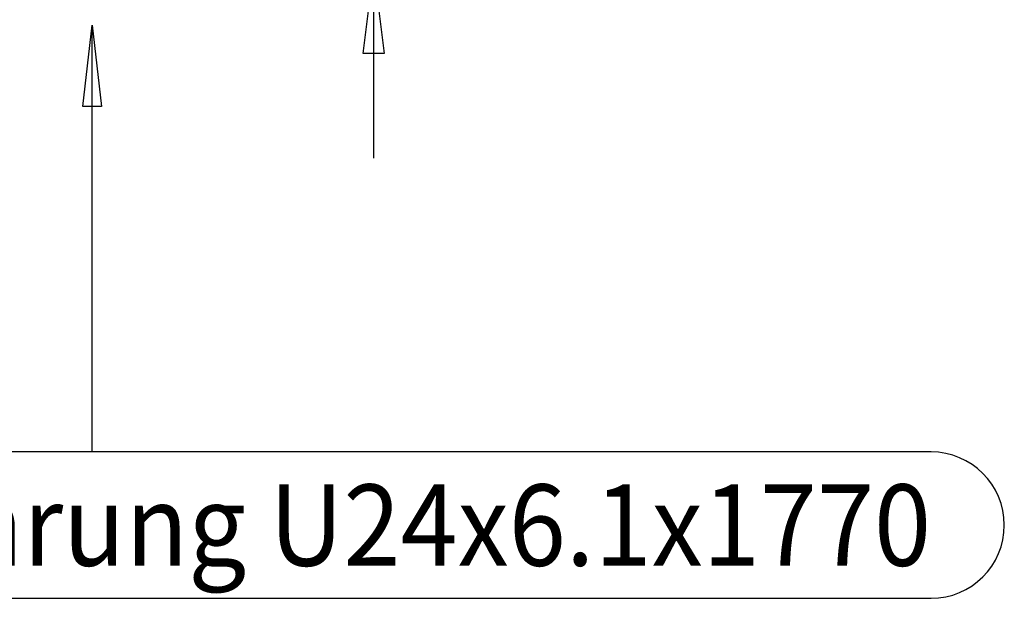
# Model space of a CAD drawing. Extents: x 0 to 4203, y 0 to 2970.
# Drawn here: x 3400 to 3612, y 500 to 624 of the extents above; entities that cross this region are included whole.
import ezdxf
from ezdxf.enums import TextEntityAlignment as Align

# ---------------------------------------------------------------- set-up
doc = ezdxf.new("R2010")
doc.units = 0
doc.header["$MEASUREMENT"] = 0
for name, color, linetype in [('C', 7, 'CONTINUOUS'), ('DIMENSION', 7, 'CONTINUOUS'), ('TEXT', 7, 'CONTINUOUS')]:
    doc.layers.add(name, color=color, linetype=linetype)
doc.dimstyles.new('CAD400-DIM0', dxfattribs={"dimscale": 5, "dimtxt": 3.5, "dimasz": 3.7, "dimexe": 0.8, "dimexo": 0.01, "dimgap": 0.09, "dimtad": 1, "dimdec": 4, "dimdsep": 46, "dimtxsty": 'Standard', "dimcen": 0, "dimclrd": 3, "dimclre": 3, "dimclrt": 4, "dimadec": 0, "dimazin": 0, "dimtfac": 1, "dimtdec": 4, "dimtmove": 2, "dimatfit": 3, "dimfxl": 1, "dimtolj": 1, "dimtzin": 0, "dimarcsym": 0})

# ---------------------------------------------------------------- blocks, each defined once
blk = doc.blocks.new('*D140')
at = {"layer": 'DIMENSION', "color": 3, "linetype": 'ByBlock'}
for p, q in [((3476, 647.788735), (3476, 725)), ((3476, 647.788735), (3473.75, 666.28874)), ((3473.75, 666.28874), (3478.25, 666.288735)), ((3478.25, 666.288735), (3476, 647.788735)), ((3480, 647.638055), (3423.044785, 647.638055)), ((3476, 635.638025), (3476, 647.788735)), ((3427.559845, 635.638025), (3480, 635.638025)), ((3473.75, 617.13803), (3476, 635.638025)), ((3476, 594.638025), (3476, 635.638025)), ((3476, 635.638025), (3478.25, 617.138025)), ((3478.25, 617.138025), (3473.75, 617.13803))]:
    blk.add_line(p, q, dxfattribs=at)
at = {"layer": 'DIMENSION', "color": 9, "linetype": 'ByBlock'}
for p in [(3422.994785, 647.638055), (3427.509845, 635.638025)]:
    blk.add_point(p, dxfattribs=at)
at = {"layer": 'DIMENSION', "color": 4, "width": 0.803571}
blk.add_text('12', height=17.5, rotation=90, dxfattribs=at).set_placement((3466.375, 700.625), (3466.375, 719.375), align=Align.FIT)
blk = doc.blocks.new('B-53')
at = {"layer": 'DIMENSION', "color": 3, "linetype": 'Continuous'}
for p, q in [((3413.41495, 605.750435), (3415.41495, 623.25043)), ((3415.41495, 531.440855), (3415.41495, 623.25043)), ((3415.41495, 623.25043), (3417.41495, 605.75043)), ((3417.41495, 605.75043), (3413.41495, 605.750435))]:
    blk.add_line(p, q, dxfattribs=at)
at = {"layer": 'TEXT', "color": 4, "linetype": 'Continuous'}
for p, q in [((3595.91495, 531.440855), (3234.91495, 531.440855)), ((3611.66495, 515.690855), (3611.66495, 515.690855)), ((3234.91495, 499.940855), (3595.91495, 499.940855))]:
    blk.add_line(p, q, dxfattribs=at)
for start, end in [(0, 90), (270, 0)]:
    blk.add_arc((3595.91495, 515.690855), 15.75, start, end, dxfattribs=at)
at = {"layer": 'TEXT', "color": 4, "width": 0.699274}
blk.add_text('Gezeigte Ausführung U24x6.1x1770', height=17.5, dxfattribs=at).set_placement((3234.91495, 506.940855), (3595.91495, 506.940855), align=Align.FIT)

msp = doc.modelspace()

# ---------------------------------------------------------------- block references
at = {"layer": 'C'}
msp.add_blockref('B-53', (0, 0), dxfattribs=at)

# ---------------------------------------------------------------- dimensions: what is measured, and where the dimension line sits
at = {"layer": 'DIMENSION', "color": 3}
dim = msp.add_linear_dim(base=(3476, 635.638025), p1=(3427.509845, 635.638025), p2=(3422.994785, 647.638055), angle=90, dimstyle='CAD400-DIM0', dxfattribs=at)
dim.commit()
dim.dimension.update_dxf_attribs({"geometry": '*D140', "text_midpoint": (3457.625, 710), "dimtype": 128})

doc.saveas('drawing.dxf')
